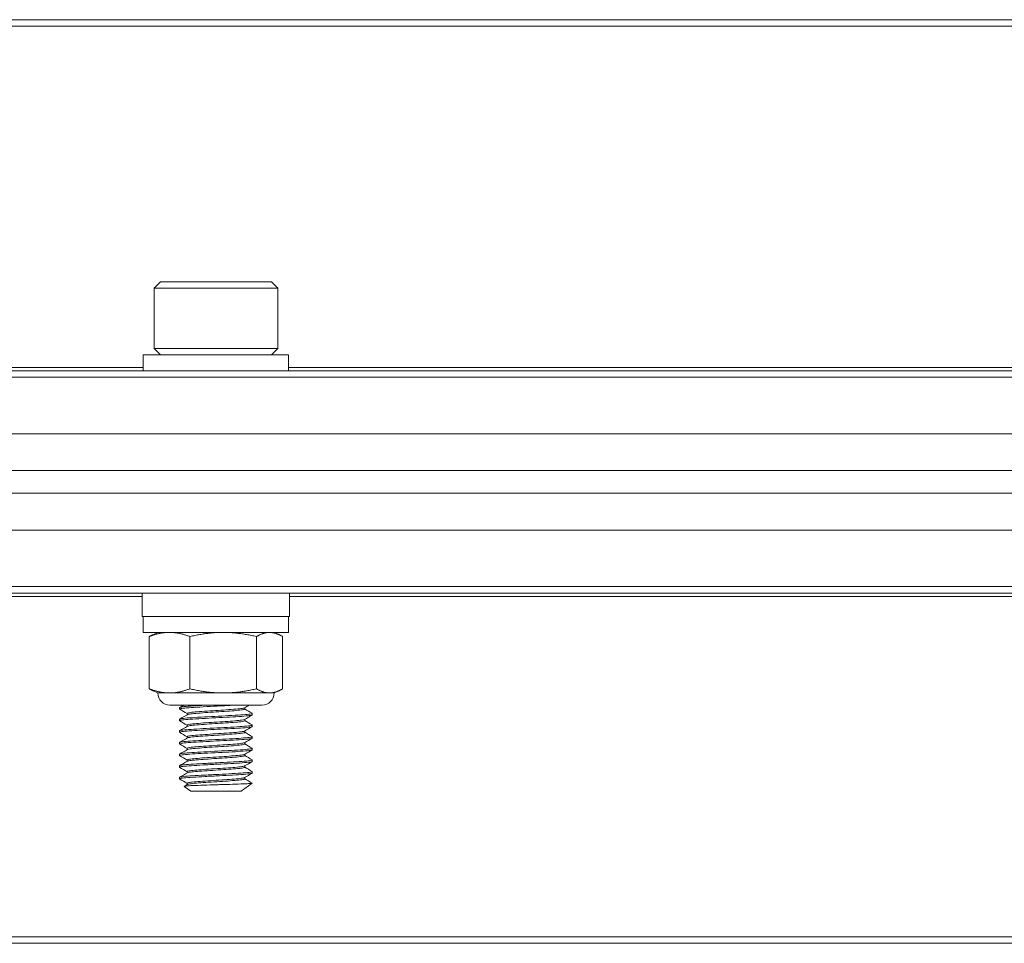
# Model space of a CAD drawing. Units: inches. Extents: x 6.5 to 70.3, y 8.4 to 50.9.
# Drawn here: x 18.4 to 21, y 8.6 to 11.1 of the extents above; entities that cross this region are included whole.
import ezdxf

# ---------------------------------------------------------------- set-up
doc = ezdxf.new("R2010")
doc.units = ezdxf.units.IN
doc.header["$LTSCALE"] = 7
doc.header["$MEASUREMENT"] = 0
doc.layers.add('Visible (ANSI)', color=7, linetype='Continuous', lineweight=20, true_color=0xbc4343)
doc.layers.add('Visible Narrow (ANSI)', color=7, linetype='Continuous', lineweight=9, true_color=0xbc4343)

msp = doc.modelspace()

# ---------------------------------------------------------------- linework, layer by layer
at = {"layer": 'Visible (ANSI)'}
for p, q in [((62.3994, 11.0737), (14.3994, 11.0737)), ((18.7488, 10.3639), (18.732, 10.3472)), ((18.732, 10.3472), (19.0667, 10.3472)), ((18.732, 10.3472), (18.732, 10.1838)), ((19.05, 10.3639), (18.7488, 10.3639)), ((19.05, 10.3639), (19.0667, 10.3472)), ((19.0667, 10.3472), (19.0667, 10.1838)), ((19.0667, 10.1838), (18.732, 10.1838)), ((18.7488, 10.167), (18.732, 10.1838)), ((19.05, 10.167), (19.0667, 10.1838)), ((19.0962, 10.167), (18.7025, 10.167)), ((18.7025, 10.167), (18.7025, 10.1237)), ((19.0962, 10.167), (19.0962, 10.1237)), ((62.3994, 10.1237), (14.3994, 10.1237)), ((62.3994, 9.9531), (14.3994, 9.9531)), ((62.3994, 9.8531), (14.3994, 9.8531)), ((62.3994, 9.7923), (14.3994, 9.7923)), ((14.3994, 9.6923), (62.3994, 9.6923)), ((14.3994, 9.5216), (62.3994, 9.5216)), ((18.6999, 9.5216), (18.6999, 9.4586)), ((19.0989, 9.5216), (19.0989, 9.4586)), ((18.6999, 9.4586), (19.0989, 9.4586)), ((18.7025, 9.4153), (18.7025, 9.4586)), ((19.0962, 9.4153), (19.0962, 9.4586)), ((18.7025, 9.4153), (19.0962, 9.4153)), ((18.7419, 9.4153), (18.7285, 9.4091)), ((19.0568, 9.4153), (19.0702, 9.4091)), ((18.7189, 9.2627), (18.7189, 9.404)), ((18.8288, 9.2627), (18.8288, 9.404)), ((19.0092, 9.2627), (19.0092, 9.404)), ((19.0798, 9.2627), (19.0798, 9.404)), ((18.7419, 9.2513), (18.7285, 9.2575)), ((18.7739, 9.2513), (18.7419, 9.2513)), ((18.919, 9.2513), (18.7739, 9.2513)), ((19.0445, 9.2513), (18.919, 9.2513)), ((19.0568, 9.2513), (19.0445, 9.2513)), ((19.0568, 9.2513), (19.0702, 9.2575)), ((19.024, 9.2185), (18.7747, 9.2185)), ((18.8009, 9.2117), (18.8009, 9.2078)), ((18.9773, 9.2078), (18.9773, 9.2114)), ((18.8009, 9.1802), (18.8009, 9.1763)), ((18.8214, 9.1923), (18.8214, 9.1959)), ((18.9773, 9.1763), (18.9773, 9.1799)), ((18.9978, 9.1959), (18.9978, 9.192)), ((18.8009, 9.1487), (18.8009, 9.1448)), ((18.8214, 9.1608), (18.8214, 9.1645)), ((18.9773, 9.1448), (18.9773, 9.1484)), ((18.9978, 9.1645), (18.9978, 9.1605)), ((18.8009, 9.1172), (18.8009, 9.1133)), ((18.8214, 9.1293), (18.8214, 9.133)), ((18.9773, 9.1133), (18.9773, 9.1169)), ((18.9978, 9.133), (18.9978, 9.129)), ((18.8214, 9.0978), (18.8214, 9.1015)), ((18.9978, 9.1015), (18.9978, 9.0975)), ((18.8009, 9.0857), (18.8009, 9.0818)), ((18.8214, 9.0663), (18.8214, 9.07)), ((18.9773, 9.0818), (18.9773, 9.0854)), ((18.9978, 9.07), (18.9978, 9.066)), ((18.8009, 9.0542), (18.8009, 9.0503)), ((18.8214, 9.0348), (18.8214, 9.0385)), ((18.9773, 9.0503), (18.9773, 9.0539)), ((18.9978, 9.0385), (18.9978, 9.0345)), ((18.8009, 9.0227), (18.8009, 9.0188)), ((18.9773, 9.0188), (18.9773, 9.0224)), ((18.8314, 8.9859), (18.8135, 8.9985)), ((18.8214, 9.0033), (18.8214, 9.007)), ((18.8314, 8.9859), (18.9673, 8.9859)), ((18.9673, 8.9859), (18.9976, 9.0071)), ((14.3994, 8.5737), (62.3994, 8.5737))]:
    msp.add_line(p, q, dxfattribs=at)
for centre, start, end in [((18.7747, 9.2513), 180, 270), ((19.024, 9.2513), 270, 0)]:
    msp.add_arc(centre, 0.0328, start, end, dxfattribs=at)
for points, weights in [([(18.7739, 9.4153), (18.7484, 9.4153), (18.7189, 9.404)], [2.38499405283, 2.38499405283, 2.21375918402]), ([(18.8288, 9.404), (18.7994, 9.4153), (18.7739, 9.4153)], [2.21375918402, 2.38499405283, 2.38499405283]), ([(18.919, 9.4153), (18.8771, 9.4153), (18.8288, 9.404)], [2.38499405283, 2.38499405283, 2.21375918402]), ([(19.0092, 9.404), (18.9609, 9.4153), (18.919, 9.4153)], [2.21375918402, 2.38499405283, 2.38499405283]), ([(19.0445, 9.4153), (19.0281, 9.4153), (19.0092, 9.404)], [2.38499405283, 2.38499405283, 2.21375918402]), ([(19.0798, 9.404), (19.0609, 9.4153), (19.0445, 9.4153)], [2.21375918402, 2.38499405283, 2.38499405283]), ([(18.7189, 9.404), (18.7239, 9.4069), (18.7285, 9.4091)], [2.21375918402, 2.25593394435, 2.28772115674]), ([(18.7189, 9.2627), (18.7484, 9.2513), (18.7739, 9.2513)], [2.21375918402, 2.38499405283, 2.38499405283]), ([(18.7285, 9.2575), (18.7239, 9.2597), (18.7189, 9.2627)], [2.28772115675, 2.25593394436, 2.21375918402]), ([(18.7739, 9.2513), (18.7994, 9.2513), (18.8288, 9.2627)], [2.38499405283, 2.38499405283, 2.21375918402]), ([(18.8288, 9.2627), (18.8771, 9.2513), (18.919, 9.2513)], [2.21375918402, 2.38499405283, 2.38499405283]), ([(18.919, 9.2513), (18.9609, 9.2513), (19.0092, 9.2627)], [2.38499405283, 2.38499405283, 2.21375918402]), ([(19.0092, 9.2627), (19.0281, 9.2513), (19.0445, 9.2513)], [2.21375918402, 2.38499405283, 2.38499405283]), ([(19.0445, 9.2513), (19.0609, 9.2513), (19.0798, 9.2627)], [2.38499405283, 2.38499405283, 2.21375918402])]:
    msp.add_rational_spline(points, weights, degree=2, dxfattribs=at)
for points, knots in [([(18.8013, 9.2073), (18.8006, 9.2077), (18.8009, 9.2081), (18.8039, 9.2092), (18.8082, 9.2099), (18.8211, 9.2112), (18.8295, 9.2117), (18.8499, 9.213), (18.8618, 9.2137), (18.8868, 9.2151), (18.8995, 9.2157), (18.9191, 9.2167), (18.926, 9.217), (18.9396, 9.2177), (18.9462, 9.2181), (18.9524, 9.2185)], [10.0138308, 10.0138308, 10.0138308, 10.0138308, 10.0726868, 10.0726868, 10.1702334, 10.1702334, 10.265613, 10.265613, 10.3658695, 10.3658695, 10.4622963, 10.4622963, 10.5164819, 10.5164819, 10.5723344, 10.5723344, 10.5723344, 10.5723344]), ([(18.8772, 9.2185), (18.8699, 9.2181), (18.8628, 9.2177), (18.8494, 9.2169), (18.8432, 9.2165), (18.8278, 9.2156), (18.8197, 9.215), (18.8073, 9.2137), (18.8032, 9.213), (18.8012, 9.2121), (18.8009, 9.2119), (18.8009, 9.2117)], [0.000001, 0.000001, 0.000001, 0.000001, 0.0573108, 0.0573108, 0.1134709, 0.1134709, 0.2087053, 0.2087053, 0.3065573, 0.3065573, 0.3371528, 0.3371528, 0.3371528, 0.3371528]), ([(18.9974, 9.1964), (18.9984, 9.1958), (18.9975, 9.1953), (18.9918, 9.1942), (18.9865, 9.1936), (18.9717, 9.1922), (18.9621, 9.1915), (18.9401, 9.1902), (18.9279, 9.1896), (18.9027, 9.1884), (18.89, 9.1877), (18.8649, 9.1863), (18.8528, 9.1856), (18.8319, 9.1843), (18.8232, 9.1838), (18.8096, 9.1825), (18.8049, 9.1818), (18.8015, 9.1808), (18.8009, 9.1805), (18.8009, 9.1802)], [1.1024677, 1.1024677, 1.1024677, 1.1024677, 1.186747, 1.186747, 1.2817581, 1.2817581, 1.3803269, 1.3803269, 1.4787499, 1.4787499, 1.5748053, 1.5748053, 1.6746492, 1.6746492, 1.7703826, 1.7703826, 1.8675528, 1.8675528, 1.913052, 1.913052, 1.913052, 1.913052]), ([(18.9769, 9.2112), (18.9768, 9.2111), (18.9767, 9.211), (18.9752, 9.2104), (18.9719, 9.2098), (18.962, 9.2085), (18.9552, 9.2078), (18.9391, 9.2065), (18.9297, 9.2058), (18.9102, 9.2046), (18.9003, 9.204), (18.8802, 9.2026), (18.8703, 9.2019), (18.8525, 9.2006), (18.8446, 9.2), (18.8321, 9.1988), (18.8274, 9.1981), (18.8225, 9.1969), (18.8214, 9.1964), (18.8214, 9.1959)], [-8.6525631, -8.6525631, -8.6525631, -8.6525631, -8.6463834, -8.6463834, -8.5707786, -8.5707786, -8.4933069, -8.4933069, -8.4144353, -8.4144353, -8.3389982, -8.3389982, -8.2607071, -8.2607071, -8.183008, -8.183008, -8.1067091, -8.1067091, -8.0496899, -8.0496899, -8.0496899, -8.0496899]), ([(18.8219, 9.1926), (18.8225, 9.193), (18.8236, 9.1933), (18.8283, 9.1943), (18.8332, 9.195), (18.8463, 9.1962), (18.8544, 9.1968), (18.8726, 9.1982), (18.8825, 9.1989), (18.9026, 9.2002), (18.9125, 9.2008), (18.9319, 9.202), (18.9411, 9.2027), (18.9568, 9.2041), (18.9633, 9.2047), (18.9728, 9.206), (18.9758, 9.2066), (18.9772, 9.2074), (18.9773, 9.2076), (18.9773, 9.2078)], [-1.0298899, -1.0298899, -1.0298899, -1.0298899, -0.9899375, -0.9899375, -0.9135998, -0.9135998, -0.834957, -0.834957, -0.7566634, -0.7566634, -0.6811224, -0.6811224, -0.6020235, -0.6020235, -0.5245665, -0.5245665, -0.4485184, -0.4485184, -0.426511, -0.426511, -0.426511, -0.426511]), ([(18.8013, 9.1758), (18.8005, 9.1763), (18.801, 9.1768), (18.8056, 9.178), (18.8106, 9.1787), (18.8248, 9.18), (18.8338, 9.1805), (18.8551, 9.1818), (18.8673, 9.1825), (18.8924, 9.1839), (18.9051, 9.1845), (18.9303, 9.1858), (18.9425, 9.1864), (18.9642, 9.1877), (18.9735, 9.1884), (18.9877, 9.1898), (18.9927, 9.1903), (18.997, 9.1913), (18.9978, 9.1916), (18.9978, 9.192)], [8.4381952, 8.4381952, 8.4381952, 8.4381952, 8.5119324, 8.5119324, 8.6088836, 8.6088836, 8.705039, 8.705039, 8.8046366, 8.8046366, 8.9004726, 8.9004726, 8.9997122, 8.9997122, 9.0980164, 9.0980164, 9.1929357, 9.1929357, 9.2478414, 9.2478414, 9.2478414, 9.2478414]), ([(18.9769, 9.1797), (18.9759, 9.1791), (18.9732, 9.1785), (18.9644, 9.1773), (18.9582, 9.1766), (18.9428, 9.1753), (18.9337, 9.1746), (18.9145, 9.1733), (18.9046, 9.1728), (18.8846, 9.1714), (18.8746, 9.1708), (18.856, 9.1694), (18.8477, 9.1688), (18.8343, 9.1675), (18.8292, 9.1669), (18.8229, 9.1656), (18.8214, 9.165), (18.8214, 9.1645)], [-7.4040118, -7.4040118, -7.4040118, -7.4040118, -7.3328749, -7.3328749, -7.2559104, -7.2559104, -7.1771048, -7.1771048, -7.1018687, -7.1018687, -7.0240603, -7.0240603, -6.9450289, -6.9450289, -6.8691276, -6.8691276, -6.8015614, -6.8015614, -6.8015614, -6.8015614]), ([(18.8219, 9.1611), (18.8227, 9.1616), (18.8243, 9.162), (18.8303, 9.1631), (18.8356, 9.1638), (18.8495, 9.1649), (18.858, 9.1656), (18.8767, 9.167), (18.8867, 9.1677), (18.9068, 9.169), (18.9166, 9.1695), (18.9356, 9.1708), (18.9446, 9.1715), (18.9596, 9.1728), (18.9656, 9.1735), (18.9742, 9.1748), (18.9767, 9.1753), (18.9773, 9.1761), (18.9773, 9.1762), (18.9773, 9.1763)], [-2.2830122, -2.2830122, -2.2830122, -2.2830122, -2.2318943, -2.2318943, -2.1558611, -2.1558611, -2.0767376, -2.0767376, -1.9988057, -1.9988057, -1.9231954, -1.9231954, -1.8440507, -1.8440507, -1.7669757, -1.7669757, -1.6902333, -1.6902333, -1.6792237, -1.6792237, -1.6792237, -1.6792237]), ([(18.8013, 9.1443), (18.8003, 9.1449), (18.8013, 9.1455), (18.8077, 9.1468), (18.8134, 9.1475), (18.8288, 9.1487), (18.8385, 9.1493), (18.8607, 9.1506), (18.8731, 9.1513), (18.8983, 9.1527), (18.9109, 9.1533), (18.9357, 9.1545), (18.9476, 9.1552), (18.9684, 9.1565), (18.9771, 9.1572), (18.9901, 9.1585), (18.9945, 9.1591), (18.9974, 9.16), (18.9978, 9.1602), (18.9978, 9.1605)], [6.8614565, 6.8614565, 6.8614565, 6.8614565, 6.9502607, 6.9502607, 7.0468033, 7.0468033, 7.1443943, 7.1443943, 7.2435105, 7.2435105, 7.3389194, 7.3389194, 7.4383669, 7.4383669, 7.5361971, 7.5361971, 7.6313157, 7.6313157, 7.6720156, 7.6720156, 7.6720156, 7.6720156]), ([(18.9974, 9.1649), (18.9982, 9.1644), (18.9978, 9.164), (18.9938, 9.1629), (18.9892, 9.1624), (18.9756, 9.161), (18.9667, 9.1604), (18.9454, 9.159), (18.9332, 9.1583), (18.9081, 9.1571), (18.8955, 9.1565), (18.8702, 9.1551), (18.858, 9.1544), (18.8362, 9.1531), (18.8268, 9.1525), (18.812, 9.1513), (18.8067, 9.1506), (18.8019, 9.1495), (18.8009, 9.1491), (18.8009, 9.1487)], [2.6778915, 2.6778915, 2.6778915, 2.6778915, 2.7473419, 2.7473419, 2.8422945, 2.8422945, 2.9402864, 2.9402864, 3.0406802, 3.0406802, 3.136267, 3.136267, 3.2355853, 3.2355853, 3.3323946, 3.3323946, 3.4291026, 3.4291026, 3.4887596, 3.4887596, 3.4887596, 3.4887596]), ([(18.9769, 9.1482), (18.976, 9.1477), (18.9739, 9.1472), (18.9667, 9.1461), (18.9609, 9.1454), (18.9463, 9.144), (18.9374, 9.1433), (18.9184, 9.1421), (18.9086, 9.1415), (18.8885, 9.1402), (18.8785, 9.1395), (18.8596, 9.1382), (18.851, 9.1375), (18.8368, 9.1363), (18.8313, 9.1357), (18.8235, 9.1343), (18.8214, 9.1336), (18.8214, 9.133), (18.8214, 9.133), (18.8214, 9.133)], [-6.1554955, -6.1554955, -6.1554955, -6.1554955, -6.0948775, -6.0948775, -6.0182045, -6.0182045, -5.9384883, -5.9384883, -5.8629581, -5.8629581, -5.7853946, -5.7853946, -5.7065312, -5.7065312, -5.6310276, -5.6310276, -5.5526522, -5.5526522, -5.5523644, -5.5523644, -5.5523644, -5.5523644]), ([(18.8219, 9.1296), (18.8228, 9.1302), (18.825, 9.1307), (18.8324, 9.1319), (18.8382, 9.1325), (18.8528, 9.1337), (18.8616, 9.1344), (18.8807, 9.1357), (18.8908, 9.1364), (18.9108, 9.1377), (18.9206, 9.1383), (18.9394, 9.1396), (18.948, 9.1403), (18.9623, 9.1416), (18.9678, 9.1423), (18.9754, 9.1435), (18.9773, 9.1441), (18.9773, 9.1448)], [-3.5365521, -3.5365521, -3.5365521, -3.5365521, -3.4746124, -3.4746124, -3.3990524, -3.3990524, -3.3199723, -3.3199723, -3.2424329, -3.2424329, -3.1665101, -3.1665101, -3.0868368, -3.0868368, -3.0101907, -3.0101907, -2.9331146, -2.9331146, -2.9331146, -2.9331146]), ([(18.8013, 9.1128), (18.8013, 9.1129), (18.8012, 9.1129), (18.8002, 9.1136), (18.8019, 9.1143), (18.8101, 9.1156), (18.8163, 9.1163), (18.833, 9.1175), (18.8433, 9.1181), (18.8664, 9.1195), (18.879, 9.1202), (18.9043, 9.1215), (18.9168, 9.1221), (18.9411, 9.1233), (18.9527, 9.124), (18.9724, 9.1254), (18.9805, 9.126), (18.9923, 9.1273), (18.996, 9.1279), (18.9976, 9.1287), (18.9978, 9.1288), (18.9978, 9.129)], [5.2842885, 5.2842885, 5.2842885, 5.2842885, 5.2878595, 5.2878595, 5.3875702, 5.3875702, 5.4835134, 5.4835134, 5.5827633, 5.5827633, 5.6811814, 5.6811814, 5.7761916, 5.7761916, 5.8756868, 5.8756868, 5.9730218, 5.9730218, 6.0687686, 6.0687686, 6.0945912, 6.0945912, 6.0945912, 6.0945912]), ([(18.9974, 9.1334), (18.998, 9.133), (18.9979, 9.1327), (18.9953, 9.1317), (18.9914, 9.1311), (18.979, 9.1298), (18.9707, 9.1292), (18.9505, 9.1278), (18.9387, 9.1271), (18.9142, 9.1259), (18.9016, 9.1253), (18.8764, 9.124), (18.8639, 9.1233), (18.8411, 9.1219), (18.8311, 9.1213), (18.815, 9.1201), (18.809, 9.1194), (18.8024, 9.1182), (18.8009, 9.1177), (18.8009, 9.1172)], [4.2536402, 4.2536402, 4.2536402, 4.2536402, 4.3089387, 4.3089387, 4.4042271, 4.4042271, 4.5016555, 4.5016555, 4.6009776, 4.6009776, 4.6959179, 4.6959179, 4.7944258, 4.7944258, 4.8926775, 4.8926775, 4.9886697, 4.9886697, 5.0636267, 5.0636267, 5.0636267, 5.0636267]), ([(18.9769, 9.1167), (18.9762, 9.1163), (18.9746, 9.1159), (18.9687, 9.1149), (18.9634, 9.1142), (18.9496, 9.1128), (18.9411, 9.1121), (18.9226, 9.1108), (18.9128, 9.1103), (18.8927, 9.109), (18.8826, 9.1083), (18.8634, 9.107), (18.8544, 9.1063), (18.8392, 9.105), (18.833, 9.1044), (18.8243, 9.103), (18.8219, 9.1024), (18.8214, 9.1016), (18.8214, 9.1015), (18.8214, 9.1015)], [-4.9068128, -4.9068128, -4.9068128, -4.9068128, -4.85651, -4.85651, -4.7803953, -4.7803953, -4.7012866, -4.7012866, -4.625445, -4.625445, -4.548439, -4.548439, -4.4696918, -4.4696918, -4.3911159, -4.3911159, -4.3132537, -4.3132537, -4.3048255, -4.3048255, -4.3048255, -4.3048255]), ([(18.8013, 9.0813), (18.8011, 9.0815), (18.801, 9.0816), (18.8007, 9.0824), (18.8031, 9.083), (18.8125, 9.0844), (18.8196, 9.0851), (18.8374, 9.0863), (18.8478, 9.0869), (18.871, 9.0882), (18.8838, 9.0889), (18.9096, 9.0903), (18.9223, 9.0909), (18.9461, 9.0921), (18.957, 9.0928), (18.9759, 9.0941), (18.9837, 9.0948), (18.9942, 9.0961), (18.9971, 9.0967), (18.9978, 9.0974), (18.9978, 9.0974), (18.9978, 9.0975)], [3.7069525, 3.7069525, 3.7069525, 3.7069525, 3.7248312, 3.7248312, 3.8226292, 3.8226292, 3.9220638, 3.9220638, 4.0174427, 4.0174427, 4.1165266, 4.1165266, 4.2141678, 4.2141678, 4.3106815, 4.3106815, 4.4110285, 4.4110285, 4.5064923, 4.5064923, 4.5174931, 4.5174931, 4.5174931, 4.5174931]), ([(18.9974, 9.1019), (18.9978, 9.1017), (18.9979, 9.1014), (18.9969, 9.1005), (18.9937, 9.1), (18.9828, 9.0987), (18.9749, 9.098), (18.9557, 9.0966), (18.9448, 9.096), (18.9208, 9.0947), (18.908, 9.0941), (18.8822, 9.0928), (18.8695, 9.0921), (18.8464, 9.0908), (18.8362, 9.0901), (18.8187, 9.0889), (18.8118, 9.0883), (18.8031, 9.087), (18.8009, 9.0863), (18.8009, 9.0857)], [5.8277765, 5.8277765, 5.8277765, 5.8277765, 5.8654982, 5.8654982, 5.9609279, 5.9609279, 6.0608835, 6.0608835, 6.1570333, 6.1570333, 6.2548793, 6.2548793, 6.3535695, 6.3535695, 6.4486372, 6.4486372, 6.5479924, 6.5479924, 6.6378899, 6.6378899, 6.6378899, 6.6378899]), ([(18.8219, 9.0981), (18.823, 9.0987), (18.8256, 9.0994), (18.8344, 9.1006), (18.8408, 9.1012), (18.8561, 9.1025), (18.8649, 9.1031), (18.8842, 9.1045), (18.8946, 9.1052), (18.915, 9.1065), (18.9247, 9.107), (18.943, 9.1083), (18.9513, 9.109), (18.9647, 9.1104), (18.9697, 9.1111), (18.9759, 9.1122), (18.9773, 9.1127), (18.9773, 9.1133)], [-4.7886612, -4.7886612, -4.7886612, -4.7886612, -4.7181589, -4.7181589, -4.6400407, -4.6400407, -4.5635733, -4.5635733, -4.484095, -4.484095, -4.4075827, -4.4075827, -4.3283945, -4.3283945, -4.2521918, -4.2521918, -4.1854407, -4.1854407, -4.1854407, -4.1854407]), ([(18.8013, 9.0498), (18.8009, 9.0501), (18.8008, 9.0503), (18.8015, 9.0512), (18.8046, 9.0519), (18.8154, 9.0532), (18.8232, 9.0538), (18.8421, 9.0551), (18.8529, 9.0557), (18.8769, 9.0571), (18.8899, 9.0578), (18.9156, 9.0591), (18.928, 9.0596), (18.9511, 9.0609), (18.9616, 9.0616), (18.9794, 9.0629), (18.9865, 9.0636), (18.9956, 9.0648), (18.9978, 9.0654), (18.9978, 9.066)], [2.1313087, 2.1313087, 2.1313087, 2.1313087, 2.1631448, 2.1631448, 2.261406, 2.261406, 2.3607104, 2.3607104, 2.4565084, 2.4565084, 2.5560649, 2.5560649, 2.6522477, 2.6522477, 2.7491609, 2.7491609, 2.84857, 2.84857, 2.9407664, 2.9407664, 2.9407664, 2.9407664]), ([(18.9974, 9.0704), (18.9977, 9.0703), (18.9978, 9.0701), (18.9977, 9.0693), (18.9953, 9.0687), (18.9858, 9.0675), (18.9786, 9.0668), (18.9605, 9.0654), (18.9499, 9.0648), (18.9266, 9.0635), (18.9141, 9.0629), (18.8884, 9.0616), (18.8754, 9.0609), (18.8516, 9.0596), (18.8409, 9.0589), (18.8223, 9.0577), (18.8146, 9.0571), (18.8041, 9.0557), (18.8013, 9.055), (18.8009, 9.0543), (18.8009, 9.0543), (18.8009, 9.0542)], [7.4027061, 7.4027061, 7.4027061, 7.4027061, 7.4263289, 7.4263289, 7.5212574, 7.5212574, 7.6205991, 7.6205991, 7.7173039, 7.7173039, 7.813692, 7.813692, 7.9130209, 7.9130209, 8.0086092, 8.0086092, 8.1083504, 8.1083504, 8.2063707, 8.2063707, 8.2124956, 8.2124956, 8.2124956, 8.2124956]), ([(18.9769, 9.0852), (18.9763, 9.0848), (18.9752, 9.0845), (18.9705, 9.0836), (18.9654, 9.0829), (18.9522, 9.0816), (18.9441, 9.0809), (18.9263, 9.0796), (18.9167, 9.079), (18.8965, 9.0778), (18.886, 9.0771), (18.8665, 9.0757), (18.8576, 9.075), (18.842, 9.0738), (18.8355, 9.0732), (18.8258, 9.0719), (18.8228, 9.0712), (18.8215, 9.0703), (18.8214, 9.0701), (18.8214, 9.07)], [-3.659571, -3.659571, -3.659571, -3.659571, -3.6199098, -3.6199098, -3.5411284, -3.5411284, -3.4638474, -3.4638474, -3.3882438, -3.3882438, -3.3088334, -3.3088334, -3.2324422, -3.2324422, -3.1550719, -3.1550719, -3.0766698, -3.0766698, -3.0571117, -3.0571117, -3.0571117, -3.0571117]), ([(18.8219, 9.0666), (18.822, 9.0667), (18.822, 9.0667), (18.8235, 9.0674), (18.8269, 9.0681), (18.8372, 9.0694), (18.8439, 9.07), (18.8598, 9.0713), (18.8689, 9.0719), (18.8886, 9.0733), (18.899, 9.074), (18.9191, 9.0752), (18.9286, 9.0758), (18.9461, 9.0771), (18.9539, 9.0778), (18.9667, 9.0792), (18.9715, 9.0798), (18.9763, 9.0809), (18.9773, 9.0813), (18.9773, 9.0818)], [-6.0410198, -6.0410198, -6.0410198, -6.0410198, -6.0373952, -6.0373952, -5.9585141, -5.9585141, -5.8816098, -5.8816098, -5.8047841, -5.8047841, -5.7257564, -5.7257564, -5.6501872, -5.6501872, -5.5725004, -5.5725004, -5.4935004, -5.4935004, -5.43819, -5.43819, -5.43819, -5.43819]), ([(18.9974, 9.0389), (18.9975, 9.0389), (18.9976, 9.0388), (18.9983, 9.0381), (18.9966, 9.0375), (18.9885, 9.0363), (18.9819, 9.0356), (18.9649, 9.0342), (18.9547, 9.0336), (18.932, 9.0323), (18.9198, 9.0317), (18.8942, 9.0304), (18.8811, 9.0297), (18.8566, 9.0284), (18.8455, 9.0277), (18.826, 9.0265), (18.8179, 9.0259), (18.806, 9.0245), (18.8024, 9.0238), (18.8011, 9.023), (18.8009, 9.0229), (18.8009, 9.0227)], [8.9765842, 8.9765842, 8.9765842, 8.9765842, 8.9857447, 8.9857447, 9.0805861, 9.0805861, 9.1798806, 9.1798806, 9.2771112, 9.2771112, 9.3725516, 9.3725516, 9.4724698, 9.4724698, 9.5685852, 9.5685852, 9.6664737, 9.6664737, 9.7651258, 9.7651258, 9.7863328, 9.7863328, 9.7863328, 9.7863328]), ([(18.9769, 9.0537), (18.9765, 9.0534), (18.9758, 9.0532), (18.9722, 9.0524), (18.9676, 9.0517), (18.9551, 9.0503), (18.9474, 9.0497), (18.9301, 9.0483), (18.9207, 9.0478), (18.9006, 9.0465), (18.8902, 9.0458), (18.8704, 9.0445), (18.8612, 9.0438), (18.845, 9.0425), (18.8382, 9.042), (18.8275, 9.0407), (18.8239, 9.04), (18.8217, 9.039), (18.8214, 9.0387), (18.8214, 9.0385)], [-2.4103932, -2.4103932, -2.4103932, -2.4103932, -2.3811829, -2.3811829, -2.3023361, -2.3023361, -2.2246503, -2.2246503, -2.1493173, -2.1493173, -2.0704511, -2.0704511, -1.9936181, -1.9936181, -1.9172008, -1.9172008, -1.8382953, -1.8382953, -1.8076043, -1.8076043, -1.8076043, -1.8076043]), ([(18.8219, 9.0351), (18.8221, 9.0352), (18.8224, 9.0354), (18.8246, 9.0362), (18.8285, 9.0369), (18.8397, 9.0382), (18.8468, 9.0387), (18.8633, 9.04), (18.8726, 9.0407), (18.8926, 9.0421), (18.903, 9.0427), (18.9229, 9.044), (18.9322, 9.0446), (18.9493, 9.0459), (18.9568, 9.0466), (18.9688, 9.0479), (18.9731, 9.0486), (18.9767, 9.0495), (18.9773, 9.0499), (18.9773, 9.0503)], [-7.2910069, -7.2910069, -7.2910069, -7.2910069, -7.2772172, -7.2772172, -7.1979988, -7.1979988, -7.1219303, -7.1219303, -7.0448135, -7.0448135, -6.9659019, -6.9659019, -6.8905649, -6.8905649, -6.8126055, -6.8126055, -6.733634, -6.733634, -6.6890437, -6.6890437, -6.6890437, -6.6890437]), ([(18.8013, 9.0183), (18.8008, 9.0187), (18.8008, 9.019), (18.8027, 9.02), (18.8066, 9.0207), (18.8188, 9.022), (18.8271, 9.0226), (18.8467, 9.0238), (18.858, 9.0245), (18.8826, 9.0259), (18.8958, 9.0266), (18.9213, 9.0279), (18.9334, 9.0284), (18.9559, 9.0297), (18.966, 9.0304), (18.9828, 9.0318), (18.9892, 9.0324), (18.9962, 9.0335), (18.9978, 9.034), (18.9978, 9.0345)], [0.555611, 0.555611, 0.555611, 0.555611, 0.6026726, 0.6026726, 0.7016165, 0.7016165, 0.7992123, 0.7992123, 0.8955926, 0.8955926, 0.9957988, 0.9957988, 1.0911807, 1.0911807, 1.1886801, 1.1886801, 1.2880873, 1.2880873, 1.3654935, 1.3654935, 1.3654935, 1.3654935]), ([(18.9769, 9.0222), (18.9766, 9.022), (18.9762, 9.0219), (18.9737, 9.0211), (18.9696, 9.0205), (18.9581, 9.0191), (18.9507, 9.0184), (18.9339, 9.0171), (18.9247, 9.0165), (18.9049, 9.0153), (18.8944, 9.0146), (18.8744, 9.0133), (18.8649, 9.0126), (18.8481, 9.0113), (18.841, 9.0107), (18.8294, 9.0094), (18.8252, 9.0088), (18.822, 9.0077), (18.8214, 9.0073), (18.8214, 9.007)], [-1.1617505, -1.1617505, -1.1617505, -1.1617505, -1.143209, -1.143209, -1.0649315, -1.0649315, -0.9868677, -0.9868677, -0.911568, -0.911568, -0.8327324, -0.8327324, -0.7555006, -0.7555006, -0.6797424, -0.6797424, -0.6003904, -0.6003904, -0.5590946, -0.5590946, -0.5590946, -0.5590946]), ([(18.8219, 9.0036), (18.8223, 9.0038), (18.8228, 9.0041), (18.8261, 9.005), (18.8305, 9.0057), (18.8426, 9.0069), (18.85, 9.0075), (18.8671, 9.0088), (18.8767, 9.0095), (18.8969, 9.0109), (18.9074, 9.0115), (18.927, 9.0127), (18.9361, 9.0133), (18.9527, 9.0147), (18.9598, 9.0154), (18.9707, 9.0167), (18.9744, 9.0173), (18.9769, 9.0182), (18.9773, 9.0185), (18.9773, 9.0188)], [-8.5417237, -8.5417237, -8.5417237, -8.5417237, -8.517244, -8.517244, -8.4374426, -8.4374426, -8.3617478, -8.3617478, -8.2840976, -8.2840976, -8.2050952, -8.2050952, -8.1294978, -8.1294978, -8.0510305, -8.0510305, -7.9733432, -7.9733432, -7.9389913, -7.9389913, -7.9389913, -7.9389913]), ([(18.9976, 9.0073), (18.9979, 9.0069), (18.9952, 9.0065), (18.9872, 9.0059), (18.981, 9.0056), (18.9649, 9.0049), (18.9551, 9.0045), (18.9348, 9.0038), (18.923, 9.0035), (18.9036, 9.003), (18.8978, 9.0028), (18.8803, 9.0023), (18.869, 9.0019), (18.8477, 9.0011), (18.8387, 9.0008), (18.8253, 9.0001), (18.8204, 8.9998), (18.8143, 8.9991), (18.813, 8.9988), (18.8135, 8.9985)], [0.000001, 0.000001, 0.000001, 0.000001, 0.1053387, 0.1053387, 0.2212615, 0.2212615, 0.339491, 0.339491, 0.4414341, 0.4414341, 0.4850169, 0.4850169, 0.5733961, 0.5733961, 0.6675924, 0.6675924, 0.75621, 0.75621, 0.8408913, 0.8408913, 0.8408913, 0.8408913])]:
    msp.add_open_spline(points, degree=3, knots=knots, dxfattribs=at)
for points in [[(18.8013, 9.2122), (18.805, 9.2143), (18.8086, 9.2164), (18.8122, 9.2185)], [(18.8214, 9.1957), (18.8147, 9.1996), (18.808, 9.2034), (18.8013, 9.2073)], [(18.9895, 9.2185), (18.9853, 9.216), (18.9811, 9.2136), (18.9769, 9.2112)], [(18.9773, 9.2081), (18.984, 9.2042), (18.9907, 9.2003), (18.9974, 9.1964)], [(18.8013, 9.1807), (18.8082, 9.1846), (18.8151, 9.1886), (18.8219, 9.1926)], [(18.8214, 9.1642), (18.8147, 9.1681), (18.808, 9.1719), (18.8013, 9.1758)], [(18.9974, 9.1916), (18.9906, 9.1876), (18.9837, 9.1836), (18.9769, 9.1797)], [(18.9773, 9.1766), (18.984, 9.1727), (18.9907, 9.1688), (18.9974, 9.1649)], [(18.8013, 9.1492), (18.8082, 9.1531), (18.8151, 9.1571), (18.8219, 9.1611)], [(18.8214, 9.1327), (18.8147, 9.1366), (18.808, 9.1404), (18.8013, 9.1443)], [(18.9974, 9.1601), (18.9906, 9.1561), (18.9837, 9.1521), (18.9769, 9.1482)], [(18.9773, 9.1451), (18.984, 9.1412), (18.9907, 9.1373), (18.9974, 9.1334)], [(18.8013, 9.1177), (18.8082, 9.1217), (18.8151, 9.1256), (18.8219, 9.1296)], [(18.9974, 9.1286), (18.9906, 9.1246), (18.9837, 9.1206), (18.9769, 9.1167)], [(18.8214, 9.1012), (18.8147, 9.1051), (18.808, 9.109), (18.8013, 9.1128)], [(18.8013, 9.0862), (18.8082, 9.0902), (18.8151, 9.0941), (18.8219, 9.0981)], [(18.9974, 9.0971), (18.9906, 9.0931), (18.9837, 9.0891), (18.9769, 9.0852)], [(18.9773, 9.1136), (18.984, 9.1097), (18.9907, 9.1058), (18.9974, 9.1019)], [(18.8214, 9.0697), (18.8147, 9.0736), (18.808, 9.0775), (18.8013, 9.0813)], [(18.8013, 9.0547), (18.8082, 9.0587), (18.8151, 9.0626), (18.8219, 9.0666)], [(18.9974, 9.0656), (18.9906, 9.0616), (18.9837, 9.0576), (18.9769, 9.0537)], [(18.9773, 9.0821), (18.984, 9.0782), (18.9907, 9.0743), (18.9974, 9.0704)], [(18.8214, 9.0382), (18.8147, 9.0421), (18.808, 9.046), (18.8013, 9.0498)], [(18.9773, 9.0506), (18.984, 9.0467), (18.9907, 9.0428), (18.9974, 9.0389)], [(18.8013, 9.0232), (18.8082, 9.0272), (18.8151, 9.0311), (18.8219, 9.0351)], [(18.8214, 9.0067), (18.8147, 9.0106), (18.808, 9.0145), (18.8013, 9.0183)], [(18.9974, 9.0341), (18.9906, 9.0301), (18.9837, 9.0262), (18.9769, 9.0222)], [(18.9773, 9.0191), (18.984, 9.0152), (18.9907, 9.0113), (18.9974, 9.0074)], [(18.8135, 8.9988), (18.8163, 9.0004), (18.8191, 9.002), (18.8219, 9.0036)], [(18.9974, 9.0074), (18.9975, 9.0074), (18.9976, 9.0073), (18.9976, 9.0073)]]:
    msp.add_open_spline(points, degree=3, dxfattribs=at)
at = {"layer": 'Visible Narrow (ANSI)'}
for p, q in [((14.3994, 11.0562), (62.3994, 11.0562)), ((18.7025, 10.1325), (16.0962, 10.1325)), ((21.7025, 10.1325), (19.0962, 10.1325)), ((14.3994, 10.1062), (62.3994, 10.1062)), ((62.3994, 9.5392), (14.3994, 9.5392)), ((16.0989, 9.5129), (18.6999, 9.5129)), ((19.0989, 9.5129), (21.6999, 9.5129)), ((62.3994, 8.5913), (14.3994, 8.5913))]:
    msp.add_line(p, q, dxfattribs=at)

doc.saveas('drawing.dxf')
